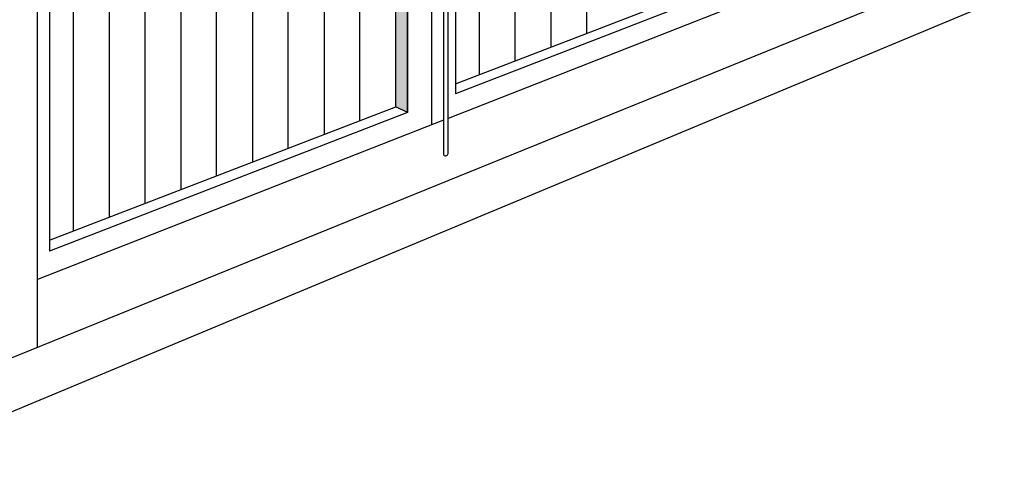
# Model space of a CAD drawing. Extents: x 16 to 252, y 20 to 322.
# Drawn here: x 133 to 215, y 207 to 245 of the extents above; entities that cross this region are included whole.
import ezdxf

# ---------------------------------------------------------------- set-up
doc = ezdxf.new("R2010")
doc.units = 0
doc.header["$MEASUREMENT"] = 0
doc.layers.add('DRAWING', color=7, linetype='Continuous')

msp = doc.modelspace()

# ---------------------------------------------------------------- hatches: boundary and pattern name
at = {"layer": 'DRAWING', "linetype": 'Continuous'}
msp.add_hatch(color=9, dxfattribs=at).paths.add_polyline_path([(164, 285.79), (165, 286.049), (165, 237.573), (164, 238.035)])

# ---------------------------------------------------------------- linework, layer by layer
at = {"layer": 'DRAWING', "color": 7, "linetype": 'Continuous'}
for p, q in [((180, 244.204), (180, 289.927)), ((177, 289.151), (177, 243.047)), ((167, 288.616), (167, 236.529)), ((174, 241.891), (174, 288.376)), ((134, 217.883), (134, 286.016)), ((164, 238.035), (164, 285.79)), ((165, 237.573), (165, 286.049)), ((161, 236.879), (161, 285.015)), ((158, 284.239), (158, 235.722)), ((155, 234.565), (155, 283.463)), ((152, 282.688), (152, 233.409)), ((149, 232.252), (149, 281.912)), ((146, 281.137), (146, 231.096)), ((143, 229.939), (143, 280.361)), ((137, 227.626), (137, 278.81)), ((140, 279.585), (140, 228.782)), ((135, 278.293), (135, 225.939)), ((171, 258.645), (171, 240.734)), ((168, 258.016), (168, 234)), ((168.385, 234.115), (168.385, 257.764)), ((169, 257.971), (169, 239.124)), ((118.438, 211.554), (214.984, 250.819)), ((169, 239.963), (198, 251.144)), ((199, 250.759), (169, 239.124)), ((201, 249.88), (168.385, 237.073)), ((214.984, 247.195), (118.508, 206.884)), ((135, 226.855), (164, 238.035)), ((165, 237.573), (135, 225.939)), ((165, 237.573), (164, 238.035)), ((168, 236.922), (134, 223.571))]:
    msp.add_line(p, q, dxfattribs=at)
msp.add_lwpolyline([(164, 285.79), (165, 286.049), (165, 237.573), (164, 238.035)], close=True, dxfattribs=at)
msp.add_arc((168.16, 234.165), 0.23, 225.76029, 347.59228, dxfattribs=at)

doc.saveas('drawing.dxf')
